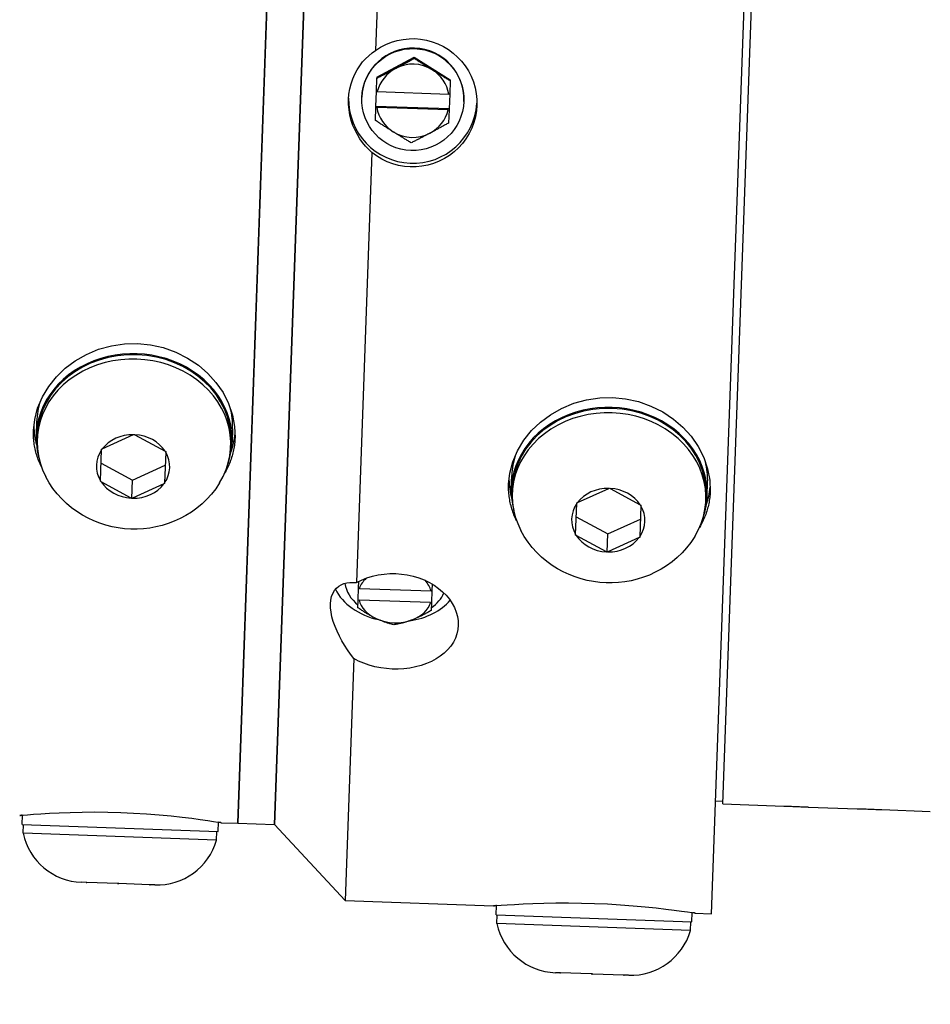
# Model space of a CAD drawing. Extents: x 282 to 507, y -3 to 144.
# Drawn here: x 373 to 376, y 50 to 54 of the extents above; entities that cross this region are included whole.
import ezdxf

# ---------------------------------------------------------------- set-up
doc = ezdxf.new("R2010")
doc.units = 0
doc.header["$LTSCALE"] = 12.5
doc.header["$MEASUREMENT"] = 0
for name, color, linetype, lineweight in [('Dimensions(ANSI)', 7, 'Continuous', 25), ('Visible Edges(ANSI)', 7, 'Continuous', 50), ('Visible Tangent Edges(ANSI)', 7, 'Continuous', 50)]:
    doc.layers.add(name, color=color, linetype=linetype, lineweight=lineweight)
doc.styles.add('DEFAULT-ANSI~0', font='ARIAL.TTF')
doc.dimstyles.new('MY-DEFAULT-ANSI', dxfattribs={"dimscale": 12.5, "dimtxt": 0.12, "dimasz": 0.098425, "dimexe": 0.125, "dimexo": 0.0625, "dimgap": 0.031496, "dimtad": 0, "dimtih": 1, "dimtoh": 1, "dimdec": 1, "dimrnd": 1e-08, "dimzin": 4, "dimdsep": 46, "dimtxsty": 'DEFAULT-ANSI~0', "dimcen": 0.09, "dimdle": 0.393701, "dimclrd": 250, "dimclre": 250, "dimclrt": 250, "dimadec": 0, "dimazin": 1, "dimtfac": 1, "dimtofl": 0, "dimtmove": 0, "dimatfit": 3, "dimfxl": 1, "dimtolj": 1, "dimtzin": 4, "dimlwd": 25, "dimlwe": 25, "dimarcsym": 0})

# ---------------------------------------------------------------- blocks, each defined once
blk = doc.blocks.new('*D16')
at = {"layer": 'Defpoints', "color": 0, "linetype": 'Continuous'}
for p in [(429.4221, 61.6506), (350.5269, 52.9819), (429.4221, 52.4395)]:
    blk.add_point(p, dxfattribs=at)
at = {"layer": 'Dimensions(ANSI)', "color": 7, "linetype": 'Continuous', "lineweight": 25}
for p, q in [((350.5269, 53.7631), (350.5269, 63.2131)), ((429.4221, 53.2207), (429.4221, 63.2131)), ((351.7573, 61.6506), (375.2174, 61.6506)), ((428.1918, 61.6506), (381.2767, 61.6506))]:
    blk.add_line(p, q, dxfattribs=at)
at = {"layer": 'Dimensions(ANSI)', "color": 7, "linetype": 'Continuous'}
for points in [[(351.7573, 61.8557), (351.7573, 61.4456), (350.5269, 61.6506)], [(428.1918, 61.8557), (428.1918, 61.4456), (429.4221, 61.6506)]]:
    blk.add_solid(points, dxfattribs=at)
at = {"layer": 'Dimensions(ANSI)', "color": 7, "linetype": 'Continuous', "lineweight": -2, "insert": (375.6111, 62.6346), "char_height": 1.5, "attachment_point": 1, "style": 'DEFAULT-ANSI~0'}
blk.add_mtext('\\A1;(78.9\\fArial|b0|i0;\\H1.5010;)', dxfattribs=at)
blk = doc.blocks.new('*D20')
at = {"layer": 'Defpoints', "color": 0, "linetype": 'Continuous'}
for p in [(429.4221, 68.1302), (429.4221, 52.4395), (347.1374, 48.0347)]:
    blk.add_point(p, dxfattribs=at)
at = {"layer": 'Dimensions(ANSI)', "color": 7, "linetype": 'Continuous', "lineweight": 25}
for p, q in [((347.1374, 48.8159), (347.1374, 69.6927)), ((429.4221, 53.2207), (429.4221, 69.6927)), ((348.3677, 68.1302), (379.3137, 68.1302)), ((428.1918, 68.1302), (397.2457, 68.1302))]:
    blk.add_line(p, q, dxfattribs=at)
at = {"layer": 'Dimensions(ANSI)', "color": 7, "linetype": 'Continuous'}
for points in [[(348.3677, 68.3353), (348.3677, 67.9252), (347.1374, 68.1302)], [(428.1918, 68.3353), (428.1918, 67.9252), (429.4221, 68.1302)]]:
    blk.add_solid(points, dxfattribs=at)
at = {"layer": 'Dimensions(ANSI)', "color": 7, "linetype": 'Continuous', "lineweight": -2, "insert": (388.2797, 68.1302), "char_height": 1.5, "attachment_point": 5, "style": 'DEFAULT-ANSI~0'}
blk.add_mtext('\\A1;(82.5 W/ D-TEC II)', dxfattribs=at)

msp = doc.modelspace()

# ---------------------------------------------------------------- linework, layer by layer
at = {"layer": 'Visible Edges(ANSI)', "lineweight": -2}
for p, q in [((374.4495, 56.3564), (374.3475, 53.5068)), ((375.493, 50.5654), (375.6987, 56.3117)), ((373.878, 50.8734), (374.0658, 56.12)), ((374.0658, 56.12), (373.878, 50.8734)), ((374.0029, 50.8689), (374.1907, 56.1155)), ((374.1907, 56.1155), (374.0029, 50.8689)), ((375.5314, 50.9393), (375.7103, 55.9361)), ((374.3523, 53.4161), (374.4798, 53.4836)), ((374.4798, 53.4836), (374.4796, 53.4801)), ((374.4798, 53.4836), (374.6021, 53.4072)), ((374.3523, 53.4161), (374.3521, 53.4125)), ((374.3505, 53.367), (374.3521, 53.4125)), ((374.602, 53.4036), (374.6003, 53.358)), ((374.6021, 53.4072), (374.602, 53.4036)), ((374.3487, 53.3164), (374.3505, 53.367)), ((374.3535, 53.3668), (374.3505, 53.367)), ((374.3535, 53.3668), (374.5974, 53.358)), ((374.6003, 53.358), (374.5974, 53.358)), ((374.6003, 53.358), (374.5985, 53.3075)), ((374.3007, 53.3458), (374.3008, 53.3474)), ((374.3486, 53.3131), (374.3487, 53.3164)), ((374.5985, 53.3075), (374.3487, 53.3164)), ((374.6485, 53.3334), (374.6486, 53.335)), ((374.347, 53.2685), (374.3486, 53.3131)), ((374.3486, 53.3131), (374.3515, 53.3129)), ((374.5955, 53.3042), (374.3515, 53.3129)), ((374.5955, 53.3042), (374.5984, 53.3041)), ((374.5984, 53.3041), (374.5968, 53.2596)), ((374.5985, 53.3075), (374.5984, 53.3041)), ((374.3351, 53.1595), (374.2826, 51.6935)), ((373.1925, 52.2413), (373.1909, 52.1963)), ((373.8601, 52.2174), (373.8585, 52.1724)), ((373.1943, 52.1812), (373.1949, 52.1962)), ((373.4162, 52.149), (373.5229, 52.1977)), ((373.5229, 52.1977), (373.5252, 52.1987)), ((373.5252, 52.1987), (373.5274, 52.1975)), ((373.5274, 52.1975), (373.6303, 52.1414)), ((373.4101, 52.0409), (373.4138, 52.1457)), ((373.4138, 52.1457), (373.4139, 52.148)), ((373.4139, 52.148), (373.4162, 52.149)), ((373.6303, 52.1414), (373.6325, 52.1402)), ((373.6325, 52.1402), (373.6325, 52.1379)), ((373.8539, 52.1576), (373.8545, 52.1725)), ((373.6325, 52.1379), (373.6287, 52.0331)), ((373.4122, 52.1011), (373.5196, 52.0426)), ((373.5196, 52.0426), (373.6309, 52.0933)), ((373.41, 52.0387), (373.4101, 52.0409)), ((373.5174, 51.9801), (373.5196, 52.0426)), ((374.8104, 52.0132), (374.812, 52.0582)), ((373.4123, 52.0374), (373.41, 52.0387)), ((373.5151, 51.9813), (373.4123, 52.0374)), ((373.6263, 52.0298), (373.5197, 51.9812)), ((373.6286, 52.0308), (373.6263, 52.0298)), ((373.6287, 52.0331), (373.6286, 52.0308)), ((374.8138, 51.9981), (374.8144, 52.0131)), ((375.0357, 51.966), (375.1424, 52.0146)), ((375.1424, 52.0146), (375.1447, 52.0157)), ((375.1447, 52.0157), (375.1469, 52.0144)), ((375.1469, 52.0144), (375.2498, 51.9583)), ((375.4779, 51.9893), (375.4796, 52.0343)), ((373.5174, 51.9801), (373.5151, 51.9813)), ((373.5197, 51.9812), (373.5174, 51.9801)), ((375.4734, 51.9745), (375.474, 51.9895)), ((375.0296, 51.8579), (375.0333, 51.9626)), ((375.0333, 51.9626), (375.0334, 51.9649)), ((375.0334, 51.9649), (375.0357, 51.966)), ((375.2519, 51.9548), (375.2482, 51.8501)), ((375.2498, 51.9583), (375.252, 51.9571)), ((375.252, 51.9571), (375.2519, 51.9548)), ((375.0317, 51.9181), (375.1391, 51.8595)), ((375.1391, 51.8595), (375.2503, 51.9103)), ((375.0295, 51.8556), (375.0296, 51.8579)), ((375.0317, 51.8544), (375.0295, 51.8556)), ((375.1346, 51.7983), (375.0317, 51.8544)), ((375.1369, 51.7971), (375.1391, 51.8595)), ((375.2458, 51.8467), (375.1392, 51.7981)), ((375.2481, 51.8478), (375.2458, 51.8467)), ((375.2482, 51.8501), (375.2481, 51.8478)), ((375.1369, 51.7971), (375.1346, 51.7983)), ((375.1392, 51.7981), (375.1369, 51.7971)), ((374.2885, 51.6351), (374.29, 51.6753)), ((374.29, 51.6753), (374.2908, 51.6978)), ((374.2929, 51.674), (374.29, 51.6753)), ((374.2929, 51.674), (374.5368, 51.6653)), ((374.5406, 51.6888), (374.5398, 51.6663)), ((374.5398, 51.6663), (374.5368, 51.6653)), ((374.5398, 51.6663), (374.5384, 51.6262)), ((374.2875, 51.608), (374.2885, 51.6351)), ((374.2885, 51.6351), (374.2914, 51.6339)), ((374.5354, 51.6252), (374.2914, 51.6339)), ((374.5354, 51.6252), (374.5384, 51.6262)), ((374.5384, 51.6262), (374.5374, 51.599)), ((374.2733, 51.4351), (374.2438, 50.6101)), ((375.5068, 50.9502), (375.5318, 50.9493)), ((375.5314, 50.9393), (375.7388, 50.9318)), ((373.1434, 50.8696), (373.1445, 50.9009)), ((375.8237, 50.9288), (375.9886, 50.9229)), ((376.0736, 50.9199), (376.2385, 50.914)), ((373.1434, 50.8696), (373.811, 50.8457)), ((373.1463, 50.8395), (373.1474, 50.8695)), ((373.811, 50.8457), (373.8121, 50.877)), ((373.8218, 50.8754), (373.878, 50.8734)), ((373.878, 50.8734), (374.0029, 50.8689)), ((374.0029, 50.8689), (374.2438, 50.6101)), ((373.8059, 50.8159), (373.1463, 50.8395)), ((373.8059, 50.8159), (373.807, 50.8459)), ((373.3611, 50.6717), (373.3455, 50.6723)), ((373.3634, 50.6716), (373.3611, 50.6717)), ((373.3611, 50.6717), (373.3611, 50.6717)), ((373.3611, 50.6717), (373.3634, 50.6716)), ((373.4681, 50.6679), (373.3634, 50.6716)), ((373.4704, 50.6678), (373.4681, 50.6679)), ((373.4681, 50.6679), (373.4704, 50.6678)), ((373.4727, 50.6677), (373.4704, 50.6678)), ((373.4704, 50.6678), (373.4727, 50.6677)), ((373.5774, 50.664), (373.4727, 50.6677)), ((373.5797, 50.6639), (373.5774, 50.664)), ((373.5774, 50.664), (373.5797, 50.6639)), ((373.5797, 50.6639), (373.5797, 50.6639)), ((373.5953, 50.6633), (373.5797, 50.6639)), ((374.2438, 50.6101), (374.7497, 50.592)), ((374.7584, 50.5617), (374.7595, 50.5928)), ((375.426, 50.5378), (375.4271, 50.5689)), ((375.4368, 50.5674), (375.493, 50.5654)), ((374.7584, 50.5617), (375.426, 50.5378)), ((374.7613, 50.5316), (374.7624, 50.5615)), ((375.4209, 50.5079), (374.7613, 50.5316)), ((375.4209, 50.5079), (375.422, 50.5379)), ((374.9761, 50.3638), (374.9605, 50.3643)), ((374.9784, 50.3637), (374.9761, 50.3638)), ((374.9761, 50.3638), (374.9761, 50.3638)), ((374.9761, 50.3638), (374.9784, 50.3637)), ((375.0831, 50.3599), (374.9784, 50.3637)), ((375.0854, 50.3599), (375.0831, 50.3599)), ((375.0831, 50.3599), (375.0854, 50.3599)), ((375.0877, 50.3598), (375.0854, 50.3599)), ((375.0854, 50.3599), (375.0877, 50.3598)), ((375.1924, 50.356), (375.0877, 50.3598)), ((375.1947, 50.3559), (375.1924, 50.356)), ((375.1924, 50.356), (375.1947, 50.3559)), ((375.1947, 50.3559), (375.1947, 50.3559)), ((375.2103, 50.3554), (375.1947, 50.3559))]:
    msp.add_line(p, q, dxfattribs=at)
at = {"layer": 'Visible Edges(ANSI)', "lineweight": -2, "flags": 128}
for points in [[(374.3475, 53.5068), (374.3646, 53.5178), (374.3828, 53.5273), (374.402, 53.535), (374.4217, 53.5408), (374.4418, 53.5448), (374.4619, 53.5469), (374.4816, 53.5472), (374.5012, 53.5456), (374.5211, 53.5421), (374.5409, 53.5368), (374.5602, 53.5297), (374.5787, 53.5207), (374.5963, 53.51), (374.6126, 53.4978), (374.6275, 53.4845), (374.6408, 53.4702), (374.6531, 53.4544), (374.664, 53.4373), (374.6734, 53.419), (374.6811, 53.3999), (374.6869, 53.3801), (374.6908, 53.36), (374.6928, 53.34), (374.6931, 53.3203)], [(374.3351, 53.1595), (374.3239, 53.17), (374.3133, 53.1812), (374.3035, 53.1932), (374.2943, 53.206), (374.2856, 53.2201), (374.2776, 53.2354), (374.2706, 53.2516), (374.2647, 53.2687), (374.2603, 53.2864), (374.2572, 53.3044), (374.2556, 53.3226), (374.2555, 53.3405), (374.2569, 53.3583), (374.2598, 53.376), (374.2641, 53.3934), (374.2698, 53.4103), (374.2768, 53.4263), (374.285, 53.4412), (374.294, 53.455), (374.3036, 53.4676), (374.3137, 53.4788), (374.3244, 53.489), (374.3357, 53.4984), (374.3475, 53.5068)], [(374.4159, 53.4457), (374.4184, 53.4471), (374.421, 53.4484), (374.4235, 53.4498), (374.4261, 53.4512), (374.4286, 53.4525), (374.4311, 53.4539), (374.4337, 53.4552), (374.4363, 53.4566), (374.4388, 53.458), (374.4414, 53.4594), (374.444, 53.4608), (374.4466, 53.4622), (374.4492, 53.4636), (374.4518, 53.465), (374.4545, 53.4664), (374.4572, 53.4679), (374.4599, 53.4693), (374.4626, 53.4708), (374.4653, 53.4723), (374.4681, 53.4738), (374.4709, 53.4754), (374.4738, 53.4769), (374.4767, 53.4785), (374.4796, 53.4801)], [(374.4796, 53.4801), (374.4824, 53.4783), (374.4852, 53.4765), (374.488, 53.4748), (374.4907, 53.473), (374.4933, 53.4713), (374.496, 53.4696), (374.4986, 53.4679), (374.5012, 53.4663), (374.5037, 53.4647), (374.5063, 53.463), (374.5088, 53.4614), (374.5113, 53.4598), (374.5138, 53.4583), (374.5163, 53.4567), (374.5188, 53.4551), (374.5212, 53.4536), (374.5237, 53.452), (374.5261, 53.4505), (374.5286, 53.4489), (374.531, 53.4474), (374.5334, 53.4459), (374.5359, 53.4443), (374.5383, 53.4428), (374.5408, 53.4413)], [(374.3521, 53.4125), (374.3551, 53.4141), (374.358, 53.4155), (374.3608, 53.417), (374.3636, 53.4185), (374.3664, 53.4199), (374.3692, 53.4213), (374.3719, 53.4227), (374.3746, 53.4241), (374.3773, 53.4255), (374.3799, 53.4269), (374.3825, 53.4283), (374.3852, 53.4296), (374.3878, 53.431), (374.3903, 53.4323), (374.3929, 53.4337), (374.3955, 53.435), (374.398, 53.4363), (374.4006, 53.4377), (374.4031, 53.439), (374.4057, 53.4404), (374.4082, 53.4417), (374.4108, 53.443), (374.4133, 53.4444), (374.4159, 53.4457)], [(374.5408, 53.4413), (374.5432, 53.4397), (374.5457, 53.4382), (374.5481, 53.4367), (374.5506, 53.4352), (374.553, 53.4337), (374.5555, 53.4321), (374.5579, 53.4306), (374.5604, 53.4291), (374.5628, 53.4276), (374.5653, 53.4261), (374.5678, 53.4245), (374.5703, 53.423), (374.5728, 53.4214), (374.5753, 53.4199), (374.5778, 53.4183), (374.5804, 53.4168), (374.583, 53.4152), (374.5856, 53.4136), (374.5883, 53.412), (374.5909, 53.4103), (374.5936, 53.4087), (374.5964, 53.407), (374.5992, 53.4053), (374.602, 53.4036)], [(374.6931, 53.3203), (374.6914, 53.3007), (374.688, 53.2809), (374.6826, 53.2612), (374.6754, 53.2419), (374.6664, 53.2234), (374.6557, 53.206), (374.6436, 53.1897), (374.6303, 53.1749), (374.6159, 53.1617), (374.6001, 53.1495), (374.583, 53.1387), (374.5647, 53.1294), (374.5456, 53.1218), (374.5258, 53.116), (374.5057, 53.1122), (374.4857, 53.1102), (374.466, 53.11), (374.4463, 53.1117), (374.4264, 53.1152), (374.4067, 53.1206), (374.3874, 53.1278), (374.3689, 53.1368), (374.3513, 53.1474), (374.3351, 53.1595)], [(374.4081, 53.2297), (374.4057, 53.2312), (374.4032, 53.2327), (374.4008, 53.2343), (374.3984, 53.2358), (374.3959, 53.2373), (374.3935, 53.2389), (374.391, 53.2404), (374.3886, 53.242), (374.3861, 53.2435), (374.3836, 53.2451), (374.3812, 53.2467), (374.3787, 53.2482), (374.3762, 53.2498), (374.3736, 53.2514), (374.3711, 53.2531), (374.3685, 53.2547), (374.3659, 53.2563), (374.3633, 53.258), (374.3607, 53.2597), (374.358, 53.2614), (374.3553, 53.2632), (374.3526, 53.2649), (374.3498, 53.2667), (374.347, 53.2685)], [(374.5968, 53.2596), (374.5939, 53.258), (374.591, 53.2564), (374.5881, 53.2548), (374.5853, 53.2533), (374.5825, 53.2518), (374.5798, 53.2503), (374.577, 53.2488), (374.5743, 53.2473), (374.5717, 53.2459), (374.569, 53.2444), (374.5664, 53.243), (374.5638, 53.2416), (374.5612, 53.2402), (374.5586, 53.2388), (374.556, 53.2374), (374.5534, 53.2361), (374.5509, 53.2347), (374.5483, 53.2333), (374.5458, 53.232), (374.5432, 53.2306), (374.5407, 53.2293), (374.5382, 53.2279), (374.5356, 53.2266), (374.5331, 53.2252)], [(374.4693, 53.192), (374.4665, 53.1937), (374.4637, 53.1954), (374.461, 53.1971), (374.4583, 53.1987), (374.4556, 53.2004), (374.453, 53.202), (374.4503, 53.2036), (374.4478, 53.2052), (374.4452, 53.2067), (374.4426, 53.2083), (374.4401, 53.2098), (374.4376, 53.2114), (374.4351, 53.2129), (374.4326, 53.2145), (374.4302, 53.216), (374.4277, 53.2175), (374.4252, 53.219), (374.4228, 53.2205), (374.4204, 53.2221), (374.4179, 53.2236), (374.4155, 53.2251), (374.413, 53.2266), (374.4106, 53.2281), (374.4081, 53.2297)], [(374.5331, 53.2252), (374.5305, 53.2238), (374.5279, 53.2225), (374.5254, 53.2212), (374.5229, 53.2198), (374.5203, 53.2185), (374.5178, 53.2171), (374.5152, 53.2158), (374.5127, 53.2145), (374.5101, 53.2131), (374.5075, 53.2118), (374.5049, 53.2104), (374.5023, 53.2091), (374.4997, 53.2077), (374.4971, 53.2063), (374.4944, 53.205), (374.4918, 53.2036), (374.4891, 53.2022), (374.4864, 53.2008), (374.4836, 53.1994), (374.4808, 53.1979), (374.478, 53.1965), (374.4751, 53.195), (374.4723, 53.1935), (374.4693, 53.192)], [(373.1817, 52.2116), (373.1859, 52.2497), (373.196, 52.2884), (373.212, 52.3263), (373.2336, 52.3621), (373.26, 52.3951), (373.29, 52.424), (373.324, 52.4494), (373.3623, 52.4712), (373.4039, 52.4885), (373.4477, 52.5005), (373.4923, 52.507), (373.5363, 52.5081), (373.5801, 52.5039), (373.6241, 52.4942), (373.6669, 52.4791), (373.7072, 52.4588), (373.7438, 52.4343), (373.7759, 52.4066), (373.8037, 52.3756), (373.8277, 52.3409), (373.8467, 52.3035), (373.8599, 52.2646), (373.8672, 52.2253), (373.8687, 52.187)], [(374.8012, 52.0286), (374.8054, 52.0667), (374.8155, 52.1052), (374.8315, 52.1431), (374.8531, 52.1788), (374.8795, 52.2116), (374.9095, 52.2405), (374.9435, 52.2657), (374.9817, 52.2874), (375.0233, 52.3046), (375.0671, 52.3165), (375.1117, 52.323), (375.1557, 52.3241), (375.1995, 52.3199), (375.2435, 52.3102), (375.2864, 52.2952), (375.3266, 52.2751), (375.3632, 52.2507), (375.3953, 52.2231), (375.4232, 52.1922), (375.4472, 52.1576), (375.4662, 52.1203), (375.4794, 52.0815), (375.4867, 52.0423), (375.4882, 52.004)], [(373.2089, 52.0879), (373.2064, 52.0928), (373.2041, 52.0978), (373.202, 52.1027), (373.1999, 52.1078), (373.1979, 52.1128), (373.1961, 52.1179), (373.1943, 52.123), (373.1927, 52.1282), (373.1912, 52.1334), (373.1898, 52.1386), (373.1885, 52.1438), (373.1873, 52.149), (373.1862, 52.1542), (373.1853, 52.1595), (373.1844, 52.1647), (373.1837, 52.17), (373.183, 52.1752), (373.1825, 52.1805), (373.1821, 52.1857), (373.1818, 52.1909), (373.1816, 52.1961), (373.1815, 52.2013), (373.1815, 52.2065), (373.1817, 52.2116)], [(373.8687, 52.187), (373.8685, 52.1819), (373.8682, 52.1767), (373.8677, 52.1716), (373.8671, 52.1664), (373.8665, 52.1612), (373.8657, 52.156), (373.8648, 52.1508), (373.8638, 52.1456), (373.8627, 52.1404), (373.8614, 52.1353), (373.8601, 52.1301), (373.8587, 52.125), (373.8571, 52.1198), (373.8554, 52.1147), (373.8537, 52.1097), (373.8518, 52.1046), (373.8498, 52.0996), (373.8477, 52.0946), (373.8455, 52.0896), (373.8432, 52.0847), (373.8407, 52.0799), (373.8382, 52.0751), (373.8355, 52.0703), (373.8328, 52.0656)], [(373.8159, 52.0333), (373.8028, 52.0136), (373.7883, 51.995), (373.7728, 51.9778), (373.7562, 51.9618), (373.7386, 51.9473), (373.7203, 51.934), (373.7013, 51.9221), (373.6817, 51.9116), (373.6617, 51.9025), (373.6412, 51.8947), (373.6204, 51.8882), (373.5993, 51.8831), (373.578, 51.8793), (373.5566, 51.8768), (373.5351, 51.8757), (373.5136, 51.8758), (373.4922, 51.8772), (373.4709, 51.8799), (373.4497, 51.8839), (373.4287, 51.8892), (373.4081, 51.8958), (373.3878, 51.9038), (373.3679, 51.913), (373.3485, 51.9236), (373.3297, 51.9354), (373.3116, 51.9487), (373.2943, 51.9632), (373.2779, 51.979), (373.2624, 51.9961), (373.2481, 52.0144), (373.2351, 52.0339), (373.2234, 52.0545)], [(374.8286, 51.9042), (374.8261, 51.9092), (374.8238, 51.9141), (374.8216, 51.9192), (374.8195, 51.9242), (374.8175, 51.9293), (374.8157, 51.9344), (374.8139, 51.9396), (374.8123, 51.9447), (374.8107, 51.9499), (374.8093, 51.9552), (374.808, 51.9604), (374.8068, 51.9657), (374.8058, 51.9709), (374.8048, 51.9762), (374.8039, 51.9815), (374.8032, 51.9867), (374.8025, 51.992), (374.802, 51.9973), (374.8016, 52.0025), (374.8013, 52.0078), (374.8011, 52.013), (374.801, 52.0182), (374.801, 52.0234), (374.8012, 52.0286)], [(375.4882, 52.004), (375.488, 51.9988), (375.4876, 51.9937), (375.4872, 51.9885), (375.4866, 51.9833), (375.4859, 51.978), (375.4851, 51.9728), (375.4842, 51.9676), (375.4832, 51.9624), (375.4821, 51.9572), (375.4809, 51.952), (375.4795, 51.9468), (375.4781, 51.9416), (375.4765, 51.9365), (375.4748, 51.9313), (375.4731, 51.9262), (375.4712, 51.9212), (375.4691, 51.9161), (375.467, 51.9111), (375.4648, 51.9061), (375.4625, 51.9012), (375.46, 51.8963), (375.4575, 51.8915), (375.4548, 51.8867), (375.452, 51.8819)], [(375.4354, 51.8502), (375.4223, 51.8305), (375.4078, 51.812), (375.3923, 51.7947), (375.3756, 51.7788), (375.3581, 51.7642), (375.3398, 51.751), (375.3208, 51.7391), (375.3012, 51.7286), (375.2811, 51.7194), (375.2607, 51.7116), (375.2398, 51.7052), (375.2188, 51.7001), (375.1975, 51.6963), (375.1761, 51.6938), (375.1546, 51.6926), (375.1331, 51.6927), (375.1117, 51.6941), (375.0903, 51.6969), (375.0692, 51.7009), (375.0482, 51.7062), (375.0275, 51.7128), (375.0072, 51.7207), (374.9874, 51.73), (374.968, 51.7405), (374.9492, 51.7524), (374.9311, 51.7656), (374.9138, 51.7801), (374.8974, 51.7959), (374.8819, 51.813), (374.8676, 51.8313), (374.8546, 51.8508), (374.8429, 51.8714)], [(374.2826, 51.6935), (374.2996, 51.702), (374.3178, 51.7093), (374.3368, 51.7152), (374.3565, 51.7197), (374.3766, 51.7227), (374.3966, 51.7242), (374.4163, 51.7242), (374.436, 51.7228), (374.4559, 51.72), (374.4757, 51.7156), (374.495, 51.7098), (374.5136, 51.7026), (374.5313, 51.694), (374.5477, 51.6844), (374.5627, 51.6739), (374.5761, 51.6626), (374.5885, 51.6503), (374.5995, 51.637), (374.6091, 51.6229), (374.617, 51.6082), (374.6229, 51.5931), (374.627, 51.5779), (374.6292, 51.5629), (374.6296, 51.5482)], [(374.2733, 51.4351), (374.2623, 51.4499), (374.2519, 51.4649), (374.2421, 51.48), (374.233, 51.4954), (374.2244, 51.5114), (374.2165, 51.5278), (374.2095, 51.5444), (374.2036, 51.5609), (374.1991, 51.5771), (374.196, 51.5927), (374.1942, 51.6076), (374.194, 51.6213), (374.1952, 51.6341), (374.1979, 51.646), (374.2019, 51.6568), (374.2074, 51.6663), (374.2141, 51.6744), (374.222, 51.681), (374.2307, 51.6862), (374.24, 51.69), (374.2497, 51.6925), (374.2601, 51.6939), (374.2711, 51.6942), (374.2826, 51.6935)], [(374.3488, 51.5715), (374.3463, 51.5726), (374.3439, 51.5738), (374.3414, 51.5751), (374.3389, 51.5763), (374.3365, 51.5776), (374.334, 51.5789), (374.3316, 51.5802), (374.3291, 51.5816), (374.3267, 51.5829), (374.3242, 51.5844), (374.3217, 51.5858), (374.3192, 51.5873), (374.3167, 51.5888), (374.3142, 51.5903), (374.3116, 51.5919), (374.3091, 51.5935), (374.3065, 51.5952), (374.3039, 51.5969), (374.3012, 51.5986), (374.2986, 51.6004), (374.2959, 51.6022), (374.2931, 51.6041), (374.2904, 51.606), (374.2875, 51.608)], [(374.4105, 51.5499), (374.4077, 51.5506), (374.4049, 51.5513), (374.4021, 51.552), (374.3994, 51.5528), (374.3967, 51.5535), (374.394, 51.5543), (374.3913, 51.5551), (374.3887, 51.5559), (374.3861, 51.5567), (374.3836, 51.5576), (374.381, 51.5584), (374.3785, 51.5593), (374.3759, 51.5602), (374.3734, 51.5611), (374.371, 51.562), (374.3685, 51.563), (374.366, 51.564), (374.3635, 51.565), (374.3611, 51.566), (374.3586, 51.567), (374.3562, 51.5681), (374.3537, 51.5692), (374.3512, 51.5703), (374.3488, 51.5715)], [(374.5374, 51.599), (374.5344, 51.5973), (374.5315, 51.5955), (374.5287, 51.5939), (374.5259, 51.5922), (374.5231, 51.5907), (374.5203, 51.5891), (374.5176, 51.5876), (374.5149, 51.5862), (374.5122, 51.5847), (374.5096, 51.5833), (374.5069, 51.582), (374.5043, 51.5806), (374.5017, 51.5794), (374.4991, 51.5781), (374.4966, 51.5769), (374.494, 51.5757), (374.4915, 51.5745), (374.4889, 51.5733), (374.4864, 51.5722), (374.4838, 51.5711), (374.4813, 51.57), (374.4788, 51.569), (374.4762, 51.568), (374.4737, 51.567)], [(374.6296, 51.5482), (374.6282, 51.5336), (374.6249, 51.519), (374.6198, 51.5046), (374.6128, 51.4906), (374.6039, 51.4773), (374.5934, 51.4649), (374.5814, 51.4533), (374.5683, 51.4429), (374.5541, 51.4336), (374.5384, 51.4252), (374.5214, 51.4178), (374.5032, 51.4114), (374.4842, 51.4063), (374.4645, 51.4025), (374.4444, 51.4), (374.4244, 51.3989), (374.4047, 51.399), (374.385, 51.4003), (374.3651, 51.403), (374.3454, 51.4069), (374.326, 51.4122), (374.3074, 51.4187), (374.2897, 51.4264), (374.2733, 51.4351)], [(374.4737, 51.567), (374.4712, 51.566), (374.4686, 51.5651), (374.4661, 51.5642), (374.4636, 51.5633), (374.461, 51.5624), (374.4585, 51.5616), (374.456, 51.5607), (374.4534, 51.5599), (374.4509, 51.5592), (374.4483, 51.5584), (374.4458, 51.5577), (374.4432, 51.557), (374.4406, 51.5563), (374.438, 51.5556), (374.4354, 51.555), (374.4327, 51.5543), (374.4301, 51.5537), (374.4274, 51.5531), (374.4247, 51.5525), (374.4219, 51.552), (374.4191, 51.5514), (374.4163, 51.5509), (374.4134, 51.5504), (374.4105, 51.5499)], [(373.1347, 50.9), (373.1376, 50.9003), (373.1464, 50.9011), (373.161, 50.9023), (373.1814, 50.904), (373.2067, 50.9058), (373.2358, 50.9076), (373.2689, 50.9093), (373.3064, 50.9107), (373.3474, 50.9117), (373.3908, 50.9119), (373.4352, 50.9115), (373.4791, 50.9103), (373.5229, 50.9083), (373.5672, 50.9056), (373.6105, 50.9022), (373.6513, 50.8984), (373.6887, 50.8943), (373.7216, 50.8903), (373.7504, 50.8864), (373.7755, 50.8827), (373.7957, 50.8796), (373.8102, 50.8773), (373.8189, 50.8759), (373.8218, 50.8754)], [(373.1446, 50.9009), (373.1438, 50.9008), (373.143, 50.9008), (373.1423, 50.9007), (373.1416, 50.9006), (373.1409, 50.9006), (373.1403, 50.9005), (373.1397, 50.9004), (373.1391, 50.9004), (373.1386, 50.9003), (373.1381, 50.9003), (373.1376, 50.9003), (373.1372, 50.9002), (373.1368, 50.9002), (373.1364, 50.9001), (373.1361, 50.9001), (373.1358, 50.9001), (373.1356, 50.9001), (373.1353, 50.9), (373.1352, 50.9), (373.135, 50.9), (373.1349, 50.9), (373.1348, 50.9), (373.1347, 50.9), (373.1347, 50.9)], [(375.7388, 50.9318), (375.7391, 50.9318), (375.7402, 50.9318), (375.742, 50.9318), (375.7445, 50.9317), (375.7476, 50.9317), (375.7512, 50.9316), (375.7553, 50.9315), (375.76, 50.9314), (375.765, 50.9312), (375.7704, 50.931), (375.7758, 50.9309), (375.7813, 50.9307), (375.7867, 50.9305), (375.7922, 50.9303), (375.7975, 50.93), (375.8026, 50.9298), (375.8072, 50.9296), (375.8113, 50.9294), (375.8149, 50.9293), (375.818, 50.9291), (375.8205, 50.929), (375.8223, 50.9289), (375.8234, 50.9288), (375.8237, 50.9288)], [(375.9886, 50.9229), (375.989, 50.9229), (375.9901, 50.9229), (375.9919, 50.9228), (375.9944, 50.9228), (375.9975, 50.9227), (376.0011, 50.9226), (376.0052, 50.9225), (376.0098, 50.9224), (376.0149, 50.9223), (376.0202, 50.9221), (376.0257, 50.9219), (376.0311, 50.9217), (376.0365, 50.9215), (376.042, 50.9213), (376.0474, 50.9211), (376.0524, 50.9209), (376.0571, 50.9207), (376.0611, 50.9205), (376.0647, 50.9203), (376.0678, 50.9202), (376.0703, 50.92), (376.0721, 50.9199), (376.0732, 50.9199), (376.0736, 50.9199)], [(373.8218, 50.8754), (373.8218, 50.8754), (373.8217, 50.8754), (373.8216, 50.8754), (373.8215, 50.8754), (373.8214, 50.8755), (373.8212, 50.8755), (373.821, 50.8755), (373.8207, 50.8756), (373.8204, 50.8756), (373.8201, 50.8757), (373.8197, 50.8757), (373.8194, 50.8758), (373.8189, 50.8759), (373.8185, 50.8759), (373.818, 50.876), (373.8175, 50.8761), (373.8169, 50.8762), (373.8163, 50.8763), (373.8157, 50.8764), (373.815, 50.8765), (373.8143, 50.8766), (373.8136, 50.8768), (373.8128, 50.8769), (373.812, 50.877)], [(374.7497, 50.592), (374.7526, 50.5923), (374.7614, 50.593), (374.776, 50.5941), (374.7964, 50.5955), (374.8217, 50.5971), (374.8507, 50.5987), (374.8838, 50.6001), (374.9214, 50.6013), (374.9624, 50.602), (375.0058, 50.6021), (375.0501, 50.6015), (375.094, 50.6003), (375.1379, 50.5984), (375.1822, 50.5958), (375.2254, 50.5926), (375.2663, 50.5889), (375.3036, 50.5851), (375.3366, 50.5813), (375.3654, 50.5777), (375.3905, 50.5743), (375.4107, 50.5714), (375.4253, 50.5692), (375.4339, 50.5679), (375.4368, 50.5674)], [(374.7596, 50.5928), (374.7588, 50.5928), (374.758, 50.5927), (374.7573, 50.5926), (374.7566, 50.5926), (374.7559, 50.5925), (374.7553, 50.5925), (374.7547, 50.5924), (374.7541, 50.5924), (374.7536, 50.5923), (374.7531, 50.5923), (374.7526, 50.5922), (374.7522, 50.5922), (374.7518, 50.5922), (374.7515, 50.5922), (374.7511, 50.5921), (374.7508, 50.5921), (374.7506, 50.5921), (374.7504, 50.5921), (374.7502, 50.592), (374.75, 50.592), (374.7499, 50.592), (374.7498, 50.592), (374.7498, 50.592), (374.7497, 50.592)], [(375.4368, 50.5674), (375.4368, 50.5674), (375.4367, 50.5674), (375.4367, 50.5674), (375.4365, 50.5675), (375.4364, 50.5675), (375.4362, 50.5675), (375.436, 50.5675), (375.4357, 50.5676), (375.4354, 50.5676), (375.4351, 50.5677), (375.4348, 50.5677), (375.4344, 50.5678), (375.4339, 50.5679), (375.4335, 50.5679), (375.433, 50.568), (375.4325, 50.5681), (375.4319, 50.5682), (375.4313, 50.5683), (375.4307, 50.5684), (375.43, 50.5685), (375.4293, 50.5686), (375.4286, 50.5687), (375.4278, 50.5688), (375.427, 50.5689)]]:
    msp.add_lwpolyline(points, dxfattribs=at)
at = {"layer": 'Visible Edges(ANSI)', "lineweight": -2}
for centre, start, end in [((373.3537, 50.8843), 192.1838, 267.773), ((373.6022, 50.8754), 268.127, 343.7162), ((374.9687, 50.5763), 192.1838, 267.773), ((375.2173, 50.5674), 268.127, 343.7162)]:
    msp.add_arc(centre, 0.2122, start, end, dxfattribs=at)
msp.add_ellipse((374.4746, 53.3396), major_axis=(0.1739, -0.0062), ratio=0.99863, dxfattribs=at)
for centre, major_axis, ratio, start_param, end_param in [((374.4747, 53.3412), (-0.1739, 0.0062), 0.99863, 3.141593, 6.283185), ((374.4745, 53.3355), (-0.1059, 0.0664), 0.999315, 4.712389, 5.759587), ((374.4745, 53.3355), (-0.1103, -0.0586), 0.999315, 4.712389, 5.541871), ((374.4745, 53.3355), (0.1229, 0.0226), 0.998757, 0, 0.829482), ((374.4747, 53.3412), (0.2185, -0.0144), 0.998632, 3.191138, 6.283185), ((374.4745, 53.3355), (-0.1229, -0.0226), 0.998757, 0, 0.829482), ((374.4745, 53.3355), (0.1103, 0.0586), 0.999315, 4.712389, 5.541871), ((374.4745, 53.3355), (0.1059, -0.0664), 0.999315, 4.712389, 5.759587), ((373.5241, 52.1694), (-0.3298, 0.0118), 0.866025, 2.686704, 6.738074), ((373.5247, 52.1843), (-0.3338, 0.0119), 0.866025, 2.883242, 6.541536), ((373.5247, 52.1843), (-0.3298, 0.0118), 0.866025, 3.141593, 6.283185), ((373.5263, 52.2293), (-0.3338, 0.0119), 0.866025, 6.031809, 6.283185), ((375.1442, 52.0013), (0.3338, -0.0119), 0.866025, 6.024835, 9.683128), ((373.5263, 52.2293), (0.3338, -0.0119), 0.866025, 0, 0.251376), ((375.1436, 51.9863), (-0.3298, 0.0118), 0.866025, 2.686704, 6.738074), ((375.1442, 52.0013), (-0.3298, 0.0118), 0.866025, 3.141593, 6.283185), ((373.5263, 52.2293), (-0.3435, 0.0123), 0.866025, 0.05036, 0.2636), ((373.5263, 52.2293), (0.3435, -0.0123), 0.866025, 6.019585, 6.232825), ((375.1458, 52.0463), (-0.3338, 0.0119), 0.866025, 6.033292, 6.283185), ((375.1458, 52.0463), (0.3338, -0.0119), 0.866025, 0, 0.249893), ((375.1458, 52.0463), (-0.3435, 0.0123), 0.866025, 0.050364, 0.2636), ((375.1458, 52.0463), (0.3435, -0.0123), 0.866025, 6.019585, 6.232821), ((374.4141, 51.6496), (-0.1249, 0.0045), 0.743145, 5.644224, 6.065469), ((374.4167, 51.7232), (-0.2189, 0.0078), 0.743145, 0.374732, 1.325631), ((374.416, 51.7024), (-0.1739, 0.0062), 0.743145, 0.136922, 0.76931), ((374.4141, 51.6496), (0.1249, -0.0045), 0.743145, 0.217716, 0.638961), ((374.416, 51.7024), (0.1739, -0.0062), 0.743145, 5.513875, 5.983174), ((374.4141, 51.6496), (-0.1249, 0.0045), 0.743145, 0.217716, 1.047198), ((374.4167, 51.7232), (-0.2189, 0.0078), 0.743145, 1.815962, 2.607016), ((374.4141, 51.6496), (0.1249, -0.0045), 0.743145, 5.235988, 6.065469), ((374.4141, 51.6496), (0.1249, -0.0045), 0.743145, 4.18879, 5.235988)]:
    msp.add_ellipse(centre, major_axis=major_axis, ratio=ratio, start_param=start_param, end_param=end_param, dxfattribs=at)
at = {"layer": 'Visible Tangent Edges(ANSI)', "lineweight": -2}
for centre, major_axis, start_param, end_param in [((373.5213, 52.0894), (0.1249, -0.0045), 1.589035, 2.599756), ((373.5213, 52.0894), (0.1249, -0.0045), 0.541837, 1.552558), ((373.5213, 52.0894), (-0.1249, 0.0045), 5.777825, 6.788546), ((373.5213, 52.0894), (0.1249, -0.0045), 5.777825, 6.788546), ((373.5213, 52.0894), (-0.1249, 0.0045), 0.541837, 1.552558), ((373.5213, 52.0894), (-0.1249, 0.0045), 1.589035, 2.599756), ((375.1408, 51.9064), (0.1249, -0.0045), 1.589035, 2.599756), ((375.1408, 51.9064), (0.1249, -0.0045), 0.541837, 1.552558), ((375.1408, 51.9064), (-0.1249, 0.0045), 5.777825, 6.788546), ((375.1408, 51.9064), (0.1249, -0.0045), 5.777825, 6.788546), ((375.1408, 51.9064), (-0.1249, 0.0045), 0.541837, 1.552558), ((375.1408, 51.9064), (-0.1249, 0.0045), 1.589035, 2.599756)]:
    msp.add_ellipse(centre, major_axis=major_axis, ratio=0.866025, start_param=start_param, end_param=end_param, dxfattribs=at)

# ---------------------------------------------------------------- dimensions: what is measured, and where the dimension line sits
at = {"layer": 'Dimensions(ANSI)', "color": 7, "linetype": 'Continuous', "lineweight": -2}
dim = msp.add_linear_dim(base=(429.4221, 68.1302), p1=(347.1374, 48.0347), p2=(429.4221, 52.4395), text='(82.5 W/ D-TEC II)', dimstyle='MY-DEFAULT-ANSI', override={"dimclrd": 7, "dimclre": 7, "dimclrt": 7}, dxfattribs=at)
dim.commit()
dim.dimension.update_dxf_attribs({"geometry": '*D20', "text_midpoint": (388.2797, 68.1302)})
dim = msp.add_linear_dim(base=(429.4221, 61.6506), p1=(350.5269, 52.9819), p2=(429.4221, 52.4395), angle=180, text='(<>\\fArial|b0|i0;\\H1.5010;)', dimstyle='MY-DEFAULT-ANSI', override={"dimclrd": 7, "dimclre": 7, "dimclrt": 7}, dxfattribs=at)
dim.commit()
dim.dimension.update_dxf_attribs({"geometry": '*D16', "text_midpoint": (378.2471, 61.6506), "dimtype": 160})

doc.saveas('drawing.dxf')
